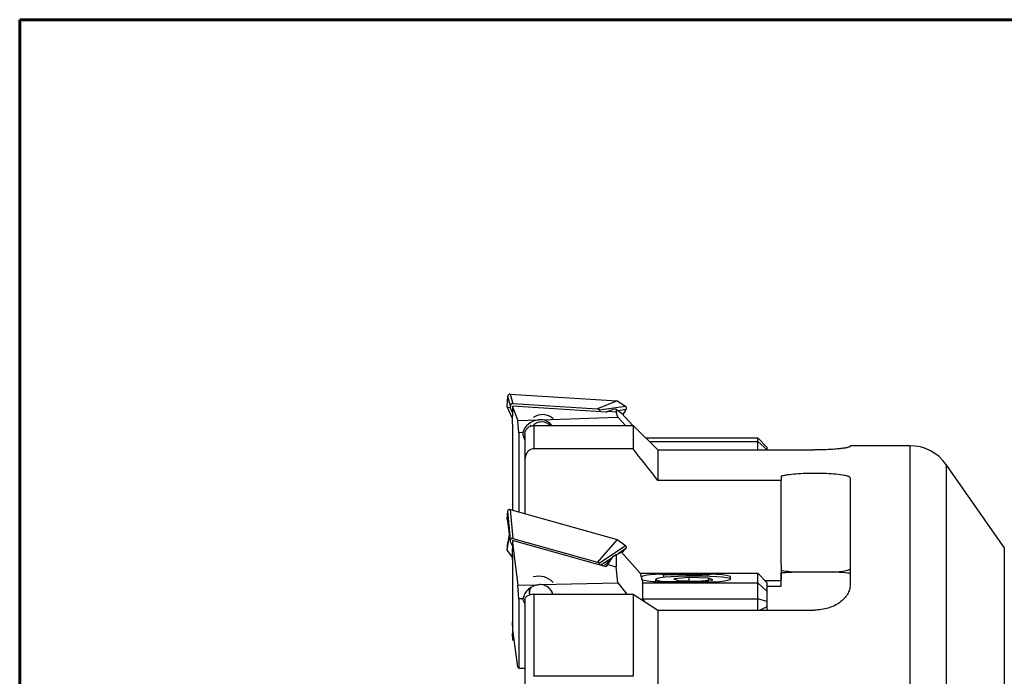
# Model space of a CAD drawing. Units: millimetres. Extents: x 23 to 413, y 5 to 289.
# Drawn here: x 23 to 134, y 215 to 289 of the extents above; entities that cross this region are included whole.
import ezdxf

# ---------------------------------------------------------------- set-up
doc = ezdxf.new("R2010")
doc.units = ezdxf.units.MM
doc.layers.add('DÜNNE_LINIE', color=153, linetype='Continuous')

msp = doc.modelspace()

# ---------------------------------------------------------------- linework, layer by layer
at = {"color": 7, "linetype": 'Continuous', "lineweight": 60}
msp.add_line((22.7545, 289.1934), (412.644, 289.1934), dxfattribs=at)
at = {"color": 7, "linetype": 'Continuous', "lineweight": 30}
for p, q in [((78.117, 246.9177), (78.4176, 245.8613)), ((78.117, 246.9177), (90.1881, 246.1547)), ((77.7695, 245.496), (77.8274, 246.6534)), ((78.128, 245.5969), (77.8274, 246.6534)), ((78.128, 245.5969), (78.1174, 245.384)), ((78.4176, 245.8613), (87.971, 245.2575)), ((90.1881, 246.1547), (87.971, 245.2575)), ((90.1881, 246.1547), (91.1066, 245.5513)), ((77.7695, 245.496), (78.1174, 245.384)), ((78.3695, 244.1527), (77.7695, 245.496)), ((78.3624, 244.8356), (78.1174, 245.384)), ((78.3624, 245.5476), (78.3624, 245.4681)), ((88.9287, 244.8798), (78.3624, 245.5476)), ((78.3624, 245.4681), (78.3624, 244.4072)), ((78.3624, 245.4681), (78.9704, 243.9224)), ((82.5114, 244.4706), (82.1755, 244.5515)), ((88.1399, 245.1464), (87.971, 245.2575)), ((88.1399, 245.1464), (91.1066, 245.5513)), ((88.9287, 244.8798), (89.1156, 244.9699)), ((89.1156, 244.9699), (89.7087, 245.164)), ((89.1156, 244.9699), (90.0624, 244.9101)), ((90.0624, 245.2183), (89.7087, 245.164)), ((90.0624, 245.2183), (90.0624, 244.9101)), ((90.0624, 245.2183), (90.6759, 244.7655)), ((90.2717, 244.3225), (90.0624, 244.9101)), ((90.6759, 244.7655), (91.9545, 243.3667)), ((91.1715, 245.1604), (90.8153, 244.6131)), ((78.4116, 242.6545), (78.3624, 244.4072)), ((78.9704, 243.9224), (81.2924, 244.0046)), ((79.075, 242.5579), (78.9704, 243.9224)), ((80.4058, 243.2977), (80.4692, 243.4086)), ((80.7695, 243.3667), (80.7695, 240.7364)), ((80.7695, 243.3667), (91.9695, 243.3667)), ((81.5745, 244.0146), (90.2717, 244.3225)), ((90.2717, 244.3225), (91.1159, 243.3667)), ((91.9695, 243.3667), (91.9695, 240.7364)), ((91.9695, 243.3667), (94.7695, 240.6066)), ((78.4116, 242.6545), (78.3624, 242.6134)), ((78.3624, 242.6134), (78.3624, 233.8066)), ((79.5327, 242.5741), (79.075, 242.5579)), ((79.075, 242.5579), (79.075, 233.6079)), ((79.7695, 242.3809), (79.7695, 239.4744)), ((93.3729, 241.9832), (106.0624, 241.9832)), ((93.7869, 241.5751), (106.0624, 241.5751)), ((106.0624, 241.5751), (106.0624, 241.9832)), ((107.0624, 240.9265), (106.0624, 241.9832)), ((106.0624, 240.6066), (106.0624, 241.5751)), ((107.0624, 240.6622), (106.0624, 241.5751)), ((91.9695, 240.7364), (80.7695, 240.7364)), ((94.7695, 240.6066), (94.7695, 237.1486)), ((94.7695, 240.6066), (112.4695, 240.6066)), ((107.0624, 240.9265), (107.0624, 240.6622)), ((107.0624, 240.6622), (107.0624, 240.6066)), ((123.216, 241.0896), (116.4695, 241.0896)), ((116.4695, 241.0896), (116.4695, 240.9868)), ((79.7695, 239.4744), (79.7695, 233.4143)), ((133.8692, 229.5925), (127.3118, 238.9575)), ((108.7042, 237.1486), (94.7695, 237.1486)), ((108.7042, 237.6367), (108.7042, 237.1486)), ((108.7042, 227.6856), (108.7042, 237.1486)), ((116.4695, 237.4651), (116.4695, 225.3868)), ((77.7695, 232.7871), (77.8274, 233.7238)), ((78.128, 230.4634), (77.8274, 233.7238)), ((78.117, 233.875), (78.4176, 230.6147)), ((78.117, 233.875), (90.1881, 230.5094)), ((77.7695, 232.7871), (78.1174, 230.2911)), ((77.7695, 229.3084), (78.0205, 230.9858)), ((77.7695, 229.3084), (77.8274, 230.1449)), ((78.0031, 231.1107), (77.8299, 230.1645)), ((78.128, 230.4634), (78.1174, 230.2911)), ((78.3624, 229.7854), (78.1174, 230.2911)), ((78.3624, 230.3698), (78.3624, 230.1263)), ((88.9287, 227.4237), (78.3624, 230.3698)), ((78.3624, 230.1263), (78.3624, 229.4338)), ((78.3624, 230.1263), (78.9704, 225.3416)), ((78.4176, 230.6147), (87.971, 227.951)), ((90.1881, 230.5094), (87.971, 227.951)), ((90.1881, 230.5094), (91.1066, 229.8056)), ((78.3624, 228.4987), (77.7695, 229.3084)), ((78.4116, 227.9842), (78.3624, 229.4338)), ((78.3624, 228.263), (78.3624, 229.4338)), ((88.1399, 227.8215), (91.1066, 229.8056)), ((90.0624, 228.7793), (90.6759, 229.0533)), ((90.6759, 229.0533), (92.7724, 226.6952)), ((91.1715, 229.4701), (90.7202, 229.0035)), ((78.3624, 228.263), (78.3624, 221.1971)), ((78.4116, 227.9842), (78.3624, 228.263)), ((88.1399, 227.8215), (87.971, 227.951)), ((89.7087, 228.5399), (88.6929, 227.4894)), ((89.1156, 227.6836), (89.7087, 228.5399)), ((90.0624, 228.7793), (89.7087, 228.5399)), ((90.0624, 228.7793), (90.0624, 227.4197)), ((88.9287, 227.4237), (89.1156, 227.6836)), ((89.1156, 227.6836), (90.0624, 227.4197)), ((90.2717, 225.6028), (90.0624, 227.4197)), ((92.7724, 226.6952), (93.0624, 225.6129)), ((92.7767, 226.6791), (106.0624, 226.6791)), ((106.0624, 225.6129), (106.0624, 226.6791)), ((107.0624, 225.6468), (106.0624, 226.6791)), ((108.7042, 227.6856), (108.6439, 225.8196)), ((108.7042, 226.7003), (108.6439, 225.1769)), ((108.7042, 227.6856), (108.7042, 227.0428)), ((108.7042, 227.0428), (108.7042, 226.7003)), ((114.4391, 226.8096), (110.4998, 226.8096)), ((81.5745, 225.4018), (90.2717, 225.6028)), ((90.2717, 225.6028), (91.2563, 224.3293)), ((92.9624, 225.9861), (92.9624, 226.3203)), ((93.0624, 223.8127), (93.0624, 225.6129)), ((93.0624, 225.6129), (106.0624, 225.6129)), ((94.5195, 225.9965), (94.5195, 225.7699)), ((95.4624, 226.5382), (100.4624, 226.5382)), ((95.4624, 225.7538), (100.4624, 225.7538)), ((98.288, 226.1934), (96.5727, 226.0586)), ((96.5727, 226.0586), (97.0541, 225.8618)), ((97.0541, 225.8618), (99.2509, 225.7997)), ((100.4848, 226.1313), (98.288, 226.1934)), ((98.288, 225.8269), (98.288, 226.1934)), ((99.2509, 225.7997), (100.9662, 225.9345)), ((100.9662, 225.9345), (100.4848, 226.1313)), ((100.4848, 225.8966), (100.4848, 226.1313)), ((102.9624, 225.9717), (102.9624, 226.3203)), ((106.0624, 223.8127), (106.0624, 225.6129)), ((107.0624, 224.6528), (106.0624, 225.6129)), ((108.6439, 225.8196), (106.8949, 225.8196)), ((107.0624, 225.6468), (107.0624, 224.6528)), ((108.6439, 225.8196), (108.6439, 225.1769)), ((78.9704, 225.3416), (81.2924, 225.3953)), ((79.075, 223.8014), (78.9704, 225.3416)), ((108.6439, 225.1769), (107.0624, 225.1769)), ((107.0624, 224.6528), (107.0624, 223.4872)), ((79.5327, 223.812), (79.075, 223.8014)), ((79.075, 223.8014), (79.075, 215.976)), ((79.7695, 223.6859), (79.7695, 213.7026)), ((80.7695, 224.3293), (80.7695, 215.0476)), ((80.7695, 224.3293), (91.9695, 224.3293)), ((91.9695, 224.3293), (91.9695, 215.0476)), ((91.9695, 224.3293), (94.7695, 222.5278)), ((93.3061, 223.4694), (93.0624, 223.8127)), ((93.0624, 223.8127), (106.0624, 223.8127)), ((106.0624, 222.5278), (106.0624, 223.8127)), ((107.0624, 223.4872), (106.0624, 223.8127)), ((107.0624, 223.4872), (107.0624, 222.9036)), ((94.7695, 222.5278), (94.7695, 211.2238)), ((94.7695, 222.5278), (112.4695, 222.5278)), ((107.0624, 222.9036), (106.3104, 222.5278)), ((107.0624, 222.9036), (107.0624, 222.5278)), ((78.3624, 221.1971), (78.3624, 219.8962)), ((78.3926, 220.3067), (78.3624, 221.1971)), ((78.9699, 216.0992), (78.3926, 220.3067)), ((78.3926, 219.1372), (78.3624, 219.8962)), ((78.4897, 219.599), (78.3926, 219.1372)), ((78.3926, 219.1372), (78.5491, 219.1657)), ((79.075, 215.976), (78.9699, 216.0992)), ((79.075, 215.976), (79.7695, 215.976)), ((91.9695, 215.0476), (80.7695, 215.0476))]:
    msp.add_line(p, q, dxfattribs=at)
at = {"color": 8, "linetype": 'Continuous', "lineweight": 30}
for p, q in [((91.1715, 245.1604), (90.3016, 245.0417)), ((123.216, 241.0896), (123.216, 126.3896)), ((127.3118, 238.9575), (127.3118, 128.5217)), ((78.0036, 231.1072), (77.8274, 230.1449)), ((91.1715, 229.4701), (90.2915, 228.8816)), ((133.8692, 229.5925), (133.8692, 137.8868)), ((89.5772, 228.4039), (88.352, 227.5845)), ((95.4624, 226.2292), (95.4624, 226.5382)), ((100.4624, 226.3363), (100.4624, 226.5382))]:
    msp.add_line(p, q, dxfattribs=at)
at = {"color": 7, "linetype": 'Continuous', "lineweight": 30, "flags": 128}
msp.add_lwpolyline([(102.9624, 226.0571), (102.8914, 226.0868), (102.5724, 226.1619), (102.0756, 226.2293), (101.4242, 226.2858), (100.6487, 226.3288), (99.7853, 226.3562), (98.8744, 226.3668), (97.9586, 226.3602), (97.0807, 226.3365), (96.2818, 226.2969), (95.5992, 226.2432), (95.0648, 226.1781), (94.7037, 226.1044), (94.5327, 226.0257), (94.5597, 225.9457), (94.7837, 225.868), (95.194, 225.7963), (95.5595, 225.7538)], dxfattribs=at)
at = {"color": 7, "linetype": 'Continuous', "lineweight": 30}
for centre, radius, start, end in [((81.7508, 242.7924), 1.8064, 47.928329, 124.838617), ((81.652, 242.465), 1.3197, 43.095548, 136.633192), ((123.216, 236.0896), 5, 35, 90), ((81.3144, 224.0743), 2.2773, 43.682255, 105.159057), ((94.8421, 219.2035), 7.3608, 85.166445, 104.795823), ((94.8776, 234.0992), 8.3659, 256.826928, 274.007904), ((101.0826, 219.2036), 7.3608, 75.204164, 94.833565), ((101.0826, 233.0883), 7.3607, 265.166302, 284.79597), ((81.4039, 224.7847), 1.1677, 172.060899, 206.232863), ((81.2479, 224.5236), 0.9906, 145.879536, 196.168821), ((81.2819, 223.6937), 1.7832, 29.582372, 62.771761)]:
    msp.add_arc(centre, radius, start, end, dxfattribs=at)
for centre, major_axis, ratio, start_param, end_param in [((78.1368, 246.5971), (-0.2015, 0.2681), 0.87786678, 5.63909018, 7.09481092), ((78.4374, 245.5407), (-0.2015, 0.2681), 0.87786678, 5.63909018, 7.09481092), ((87.9316, 244.8899), (0.2904, 0.1709), 0.86988613, 5.79449922, 6.68797121), ((90.8982, 245.2948), (0.2904, 0.1709), 0.86988613, 5.23225047, 6.68797121), ((81.2358, 242.4351), (1.6059, 0.8472), 0.83116048, 1.12532522, 2.48798899), ((80.0025, 242.7321), (2.2287, 1.0032), 0.35902995, 0.64028443, 0.80241905), ((81.2358, 242.4351), (1.6059, 0.8472), 0.83116048, 0.06458551, 0.9631906), ((81.2886, 242.4223), (1.5306, -0.9493), 0.90652884, 3.6512549, 4.17910269), ((78.1368, 233.6074), (0.2752, -0.2117), 0.67206825, 2.11195693, 3.56767767), ((78.4374, 230.3471), (0.2752, -0.2117), 0.67206825, 2.11195693, 3.56767767), ((90.8982, 229.6424), (0.3185, -0.0963), 0.73194057, 5.92318997, 7.37891071), ((87.9316, 227.6583), (0.3185, -0.0963), 0.73194057, 0.20225342, 1.09572541), ((112.4695, 227.1904), (4, 0), 0.10938165, 3.48585245, 4.1975288), ((112.4695, 226.631), (4, 0), 0.05131525, 2.08565651, 2.79733285), ((112.4695, 227.1904), (4, 0), 0.10938165, 5.22724916, 6.28318531), ((112.4695, 226.631), (4, 0), 0.05131525, 0, 1.05593615), ((81.2358, 223.6266), (1.261, 1.3975), 0.8719001, 0.77029744, 2.13296121), ((80.0025, 221.6087), (1.7354, 3.7431), 0.3857803, 0.10650578, 0.2686404), ((81.2358, 223.6266), (1.261, 1.3975), 0.8719001, 5.78522446, 6.89134813), ((81.2886, 223.713), (1.7532, -0.1564), 0.61948449, 3.1942653, 3.72211309)]:
    msp.add_ellipse(centre, major_axis=major_axis, ratio=ratio, start_param=start_param, end_param=end_param, dxfattribs=at)
for points, knots in [([(79.7695, 242.3809), (79.7695, 242.5094), (79.7953, 242.6384), (79.8954, 242.8769), (79.9687, 242.9855), (80.2484, 243.2615), (80.5052, 243.3667), (80.7695, 243.3667)], [0, 0, 0, 0, 0.25, 0.25, 0.5, 0.5, 1, 1, 1, 1]), ([(80.7695, 240.7364), (80.6094, 240.7364), (80.4552, 240.6869), (80.1942, 240.5243), (80.0882, 240.4141), (79.9234, 240.1687), (79.8655, 240.0365), (79.7876, 239.7576), (79.7695, 239.6166), (79.7695, 239.4744)], [0, 0, 0, 0, 0.25, 0.25, 0.5, 0.5, 0.75, 0.75, 1, 1, 1, 1]), ([(116.4695, 240.9868), (116.4695, 240.9711), (116.4436, 240.9534), (116.3421, 240.9156), (116.2669, 240.8955), (116.0673, 240.8535), (115.9425, 240.8316), (115.6535, 240.7887), (115.4883, 240.7675), (115.1149, 240.7266), (114.9127, 240.7075), (114.4791, 240.6732), (114.2449, 240.6579), (113.7597, 240.6328), (113.51, 240.6232), (112.9964, 240.61), (112.7309, 240.6066), (112.4695, 240.6066)], [0, 0, 0, 0, 0.125, 0.125, 0.25, 0.25, 0.375, 0.375, 0.5, 0.5, 0.625, 0.625, 0.75, 0.75, 0.875, 0.875, 1, 1, 1, 1]), ([(116.4695, 237.4651), (116.4695, 237.4966), (116.4463, 237.5272), (116.3691, 237.5823), (116.3153, 237.6073), (116.1342, 237.6737), (115.9861, 237.7084), (115.5261, 237.796), (115.1896, 237.8347), (114.5057, 237.8951), (114.1578, 237.916), (113.4557, 237.9453), (113.103, 237.9537), (112.3955, 237.9595), (112.0419, 237.957), (111.3361, 237.9405), (110.9848, 237.9266), (110.2892, 237.8841), (109.9449, 237.8558), (109.4469, 237.7944), (109.2838, 237.7707), (108.975, 237.7133), (108.8291, 237.6803), (108.7042, 237.6367)], [0, 0, 0, 0, 0.03125, 0.03125, 0.0625, 0.0625, 0.125, 0.125, 0.25, 0.25, 0.375, 0.375, 0.5, 0.5, 0.625, 0.625, 0.75, 0.75, 0.875, 0.875, 0.9375, 0.9375, 1, 1, 1, 1]), ([(116.4695, 225.3868), (116.4695, 225.207), (116.4436, 225.0231), (116.3421, 224.6649), (116.2669, 224.4894), (116.0673, 224.1461), (115.9425, 223.9791), (115.6535, 223.6681), (115.4883, 223.5222), (115.1149, 223.2511), (114.9127, 223.1303), (114.4791, 222.9183), (114.2449, 222.8263), (113.7597, 222.6786), (113.51, 222.6227), (112.9964, 222.5472), (112.7309, 222.5278), (112.4695, 222.5278)], [0, 0, 0, 0, 0.125, 0.125, 0.25, 0.25, 0.375, 0.375, 0.5, 0.5, 0.625, 0.625, 0.75, 0.75, 0.875, 0.875, 1, 1, 1, 1]), ([(79.7695, 223.6859), (79.7695, 223.7698), (79.7953, 223.854), (79.8954, 224.0097), (79.9687, 224.0805), (80.2484, 224.2607), (80.5052, 224.3293), (80.7695, 224.3293)], [0, 0, 0, 0, 0.25, 0.25, 0.5, 0.5, 1, 1, 1, 1])]:
    msp.add_open_spline(points, degree=3, knots=knots, dxfattribs=at)
msp.add_open_spline([(94.7695, 237.1486), (93.8514, 238.3543), (92.9171, 239.5497), (91.9695, 240.7364)], degree=3, dxfattribs=at)
at = {"layer": 'DÜNNE_LINIE', "color": 7, "lineweight": 60}
msp.add_line((22.7545, 289.1934), (22.7545, 5.3115), dxfattribs=at)

doc.saveas('drawing.dxf')
